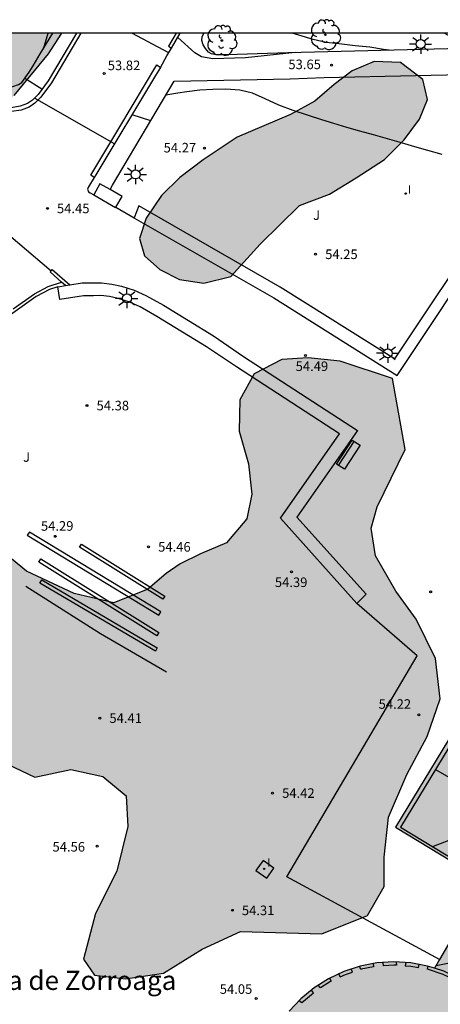
# Model space of a CAD drawing. Units: metres. Extents: x 583444 to 583795, y 4794790 to 4795041.
# Drawn here: x 583668 to 583701, y 4794964 to 4795041 of the extents above; entities that cross this region are included whole.
import ezdxf

# ---------------------------------------------------------------- set-up
doc = ezdxf.new("R2010")
doc.units = ezdxf.units.M
for name, color, linetype in [('010106', 9, 'Continuous'), ('020104', 34, 'Continuous'), ('020204', 9, 'Continuous'), ('020308', 9, 'Continuous'), ('060108', 9, 'Continuous'), ('060113', 4, 'Continuous'), ('060124', 9, 'Continuous'), ('060145', 9, 'Continuous'), ('070105', 6, 'Continuous'), ('070106', 6, 'Continuous'), ('080109', 9, 'Continuous'), ('080110', 9, 'Continuous'), ('080125', 6, 'Continuous'), ('080304', 9, 'Continuous'), ('090202', 1, 'Continuous'), ('100106', 63, 'Continuous'), ('100107', 3, 'Continuous'), ('100116', 71, 'Continuous'), ('100202', 3, 'Continuous'), ('100302', 7, 'Continuous'), ('250206', 9, 'Continuous'), ('270204', 9, 'Continuous'), ('270304', 9, 'Continuous'), ('990501', 21, 'Continuous'), ('990504', 63, 'Continuous')]:
    doc.layers.add(name, color=color, linetype=linetype)
doc.layers.add('080111', color=7, linetype='Continuous', lineweight=30)
doc.styles.add('ARIAL', font='ARIAL.TTF', dxfattribs={"height": 1})
doc.styles.add('ARIALI', font='ARIALI.TTF', dxfattribs={"height": 1})
doc.styles.add('ROMANS', font='romans__.ttf', dxfattribs={"height": 1})

# ---------------------------------------------------------------- blocks, each defined once
blk = doc.blocks.new('BANCO')
blk.add_line((1.125, 0.1875), (-1.125, 0.1875))
blk.add_lwpolyline([(1.125, 0.75), (1.125, 0), (-1.125, 0), (-1.125, 0.75)], close=True)
blk = doc.blocks.new('ARBOL')
blk.add_circle((0, 0), 0.0587)
for centre, radius, start, end in [((-0.564, 0.381), 0.532, 92.28, 254.58), ((-0.28, 0.855), 0.3, 359.28777, 173.60777), ((0.097, 0.97), 0.21, 23.15651, 160.46651), ((0.438, 0.881), 0.24, 301.57804, 139.32804), ((-0.091, 0.321), 0.12, 119.14, 310.56), ((0.656, 0.288), 0.443, 319.85562, 114.76562), ((0.819, -0.249), 0.383, 235.52754, 62.02753), ((-0.556, -0.339), 0.555, 142.64, 266.54), ((-0.039, -0.384), 0.21, 189.64, 323.88), ((0.299, -0.624), 0.532, 224.67, 0.24), ((-0.301, -0.676), 0.45, 213.78, 295.32)]:
    blk.add_arc(centre, radius, start, end)
blk = doc.blocks.new('REIND')
blk.add_circle((0, 0), 0.055)
blk = doc.blocks.new('FAROLA')
for p, q in [((-0.355, 0), (-0.895, 0)), ((-0.63, 0.51), (-0.255, 0.245)), ((0, 0.355), (0, 0.755)), ((0.605, 0.49), (0.276, 0.223)), ((0.355, 0), (0.855, 0)), ((-0.65, -0.52), (-0.255, -0.24)), ((0, -0.355), (0, -0.755)), ((0.585, -0.52), (0.256, -0.246))]:
    blk.add_line(p, q)
blk.add_circle((0, 0), 0.355)
blk = doc.blocks.new('COTAPU')
blk.add_circle((0, 0), 0.075)

msp = doc.modelspace()

# ---------------------------------------------------------------- hatches: boundary and pattern name
at = {"layer": '990501'}
msp.add_hatch(color=256, dxfattribs=at).paths.add_polyline_path([(583709.522, 4794939.165), (583709.612, 4794939.575), (583709.692, 4794940.335), (583709.672, 4794941.095), (583709.552, 4794941.845), (583709.352, 4794942.585), (583709.052, 4794943.285), (583708.662, 4794943.935), (583708.192, 4794944.545), (583707.662, 4794945.085), (583707.062, 4794945.555), (583706.672, 4794945.785), (583704.112, 4794947.285), (583706.402, 4794951.015), (583706.942, 4794952.045), (583707.442, 4794953.285), (583707.782, 4794954.585), (583707.942, 4794955.914), (583707.942, 4794957.254), (583707.782, 4794958.584), (583707.442, 4794959.884), (583706.942, 4794961.134), (583706.312, 4794962.304), (583705.522, 4794963.394), (583704.852, 4794964.094), (583708.702, 4794970.974), (583715.792, 4794966.684), (583721.762, 4794976.534), (583719.122, 4794978.114), (583725.802, 4794989.073), (583729.452, 4794986.853), (583729.162, 4794986.263), (583729.422, 4794985.163), (583729.922, 4794983.253), (583730.612, 4794982.793), (583728.862, 4794979.903), (583733.972, 4794976.873), (583734.072, 4794977.053), (583736.122, 4794975.763), (583737.702, 4794978.603), (583736.472, 4794979.303), (583739.562, 4794979.923), (583739.672, 4794980.113), (583741.382, 4794979.243), (583740.902, 4794978.493), (583745.681, 4794975.573), (583750.381, 4794983.303), (583745.682, 4794986.253), (583745.192, 4794985.493), (583743.602, 4794986.433), (583743.722, 4794986.763), (583742.932, 4794989.713), (583742.122, 4794990.143), (583743.822, 4794993.013), (583738.642, 4794996.163), (583736.922, 4794993.343), (583736.112, 4794993.863), (583732.942, 4794993.103), (583732.562, 4794992.363), (583729.132, 4794994.503), (583735.842, 4795005.542), (583738.482, 4795004.052), (583744.352, 4795013.742), (583726.013, 4795024.862), (583720.063, 4795015.053), (583722.553, 4795013.533), (583715.953, 4795002.673), (583714.283, 4795003.673), (583709.423, 4795006.623), (583705.973, 4795000.933), (583710.823, 4794997.973), (583710.813, 4794997.953), (583712.483, 4794996.933), (583705.893, 4794986.084), (583703.363, 4794987.614), (583697.423, 4794977.834), (583704.473, 4794973.554), (583700.483, 4794966.754), (583699.943, 4794966.924), (583698.633, 4794967.174), (583697.293, 4794967.254), (583695.943, 4794967.174), (583694.643, 4794966.924), (583693.363, 4794966.504), (583692.153, 4794965.935), (583691.023, 4794965.215), (583689.993, 4794964.365), (583689.063, 4794963.385), (583688.093, 4794962.045), (583685.783, 4794958.295), (583683.313, 4794959.825), (583683.203, 4794959.895), (583682.553, 4794960.245), (583681.863, 4794960.505), (583681.133, 4794960.685), (583680.393, 4794960.765), (583679.653, 4794960.755), (583678.913, 4794960.645), (583678.193, 4794960.455), (583677.503, 4794960.165), (583676.853, 4794959.795), (583676.253, 4794959.355), (583675.723, 4794958.835), (583675.253, 4794958.255), (583674.863, 4794957.615), (583674.553, 4794956.935), (583674.323, 4794956.225), (583674.193, 4794955.495), (583674.173, 4794954.745), (583674.233, 4794954.005), (583674.383, 4794953.265), (583674.623, 4794952.555), (583674.943, 4794951.895), (583675.353, 4794951.265), (583675.763, 4794950.785), (583675.843, 4794950.705), (583676.393, 4794950.205), (583677.003, 4794949.765), (583677.163, 4794949.685), (583679.573, 4794948.205), (583675.633, 4794941.766), (583671.683, 4794944.146), (583671.043, 4794944.536), (583668.473, 4794940.356), (583669.313, 4794939.856), (583669.443, 4794940.056), (583673.303, 4794937.726), (583673.183, 4794937.556), (583674.013, 4794937.056), (583674.113, 4794937.216), (583676.473, 4794935.786), (583676.033, 4794935.086), (583676.883, 4794934.576), (583677.003, 4794934.766), (583680.042, 4794932.936), (583678.122, 4794929.806), (583677.172, 4794930.376), (583676.692, 4794929.596), (583677.492, 4794929.126), (583677.022, 4794928.356), (583677.612, 4794928.006), (583678.072, 4794928.766), (583681.402, 4794926.766), (583680.932, 4794926.006), (583681.502, 4794925.656), (583681.972, 4794926.426), (583682.862, 4794925.886), (583683.342, 4794926.666), (583682.392, 4794927.226), (583684.312, 4794930.356), (583687.352, 4794928.516), (583687.242, 4794928.336), (583688.092, 4794927.826), (583688.522, 4794928.536), (583690.882, 4794927.116), (583690.782, 4794926.956), (583691.612, 4794926.456), (583691.722, 4794926.646), (583695.572, 4794924.326), (583695.442, 4794924.116), (583696.202, 4794923.656), (583698.772, 4794927.825), (583697.892, 4794928.355), (583701.842, 4794934.765), (583702.282, 4794934.645), (583703.032, 4794934.515), (583703.792, 4794934.495), (583704.552, 4794934.555), (583705.292, 4794934.725), (583706.012, 4794934.975), (583706.692, 4794935.325), (583707.312, 4794935.745), (583707.622, 4794936.005), (583707.902, 4794936.245), (583708.402, 4794936.805), (583708.822, 4794937.435), (583709.182, 4794938.115), (583709.442, 4794938.835)])
at = {"layer": '990504'}
for points in [[(583671.185, 4795040.173), (583616.427, 4795040.174), (583617.006, 4795031.354), (583617.066, 4795026.794), (583616.746, 4795024.684), (583616.846, 4795022.605), (583617.796, 4795020.795), (583619.246, 4795019.345), (583621.136, 4795018.305), (583623.196, 4795017.895), (583627.296, 4795018.744), (583631.136, 4795019.844), (583633.176, 4795020.304), (583635.296, 4795020.964), (583638.676, 4795023.384), (583640.306, 4795024.624), (583642.315, 4795023.974), (583643.625, 4795022.354), (583644.645, 4795020.604), (583646.485, 4795019.704), (583648.595, 4795019.404), (583650.705, 4795019.894), (583652.755, 4795020.684), (583656.765, 4795022.654), (583658.815, 4795023.574), (583660.635, 4795024.864), (583662.725, 4795028.373), (583664.705, 4795032.153), (583665.875, 4795033.963), (583667.445, 4795035.263), (583670.145, 4795038.553)], [(583689.874, 4795026.643), (583692.224, 4795027.533), (583694.324, 4795028.803), (583696.544, 4795030.243), (583698.114, 4795031.783), (583699.314, 4795033.422), (583699.924, 4795034.972), (583699.564, 4795036.532), (583697.804, 4795037.872), (583695.744, 4795037.932), (583694.004, 4795037.222), (583692.614, 4795036.133), (583691.094, 4795034.823), (583689.164, 4795033.783), (583684.984, 4795031.993), (583682.314, 4795030.223), (583680.474, 4795028.833), (583679.044, 4795027.433), (583677.824, 4795025.653), (583677.314, 4795024.053), (583677.704, 4795022.683), (583678.894, 4795021.623), (583680.444, 4795020.823), (583682.364, 4795020.533), (583684.474, 4795021.053), (583686.784, 4795023.603)], [(583697.174, 4795013.053), (583693.064, 4795014.413), (583690.564, 4795014.683), (583688.484, 4795014.543), (583686.324, 4795013.433), (583685.194, 4795011.383), (583685.144, 4795008.933), (583685.884, 4795006.354), (583686.134, 4795003.964), (583685.734, 4795002.044), (583684.154, 4795000.144), (583682.114, 4794999.284), (583680.494, 4794998.514), (583679.414, 4794997.744), (583677.974, 4794996.514), (583675.304, 4794995.434), (583672.174, 4794996.184), (583668.434, 4794997.934), (583664.264, 4795001.334), (583661.234, 4795003.474), (583659.535, 4795003.794), (583658.545, 4795003.004), (583657.615, 4795000.844), (583657.624, 4794998.294), (583659.524, 4794995.864), (583661.984, 4794995.014), (583664.884, 4794993.504), (583666.504, 4794991.324), (583666.534, 4794988.224), (583666.284, 4794984.955), (583666.944, 4794982.785), (583669.074, 4794981.765), (583671.914, 4794982.354), (583674.434, 4794981.804), (583676.264, 4794980.284), (583676.403, 4794977.895), (583675.523, 4794974.365), (583673.843, 4794971.055), (583672.903, 4794967.465), (583673.773, 4794966.225), (583676.203, 4794965.925), (583679.183, 4794966.365), (583682.243, 4794968.265), (583685.253, 4794969.635), (583691.643, 4794969.464), (583695.223, 4794970.884), (583696.533, 4794973.184), (583696.533, 4794975.464), (583696.863, 4794978.614), (583698.313, 4794981.954), (583699.913, 4794984.954), (583700.923, 4794987.914), (583700.563, 4794991.074), (583699.033, 4794994.154), (583697.453, 4794996.364), (583695.843, 4794999.124), (583695.503, 4795001.303), (583695.983, 4795002.973), (583698.193, 4795007.473)]]:
    msp.add_hatch(color=256, dxfattribs=at).paths.add_polyline_path(points)

# ---------------------------------------------------------------- linework, layer by layer
at = {"layer": '010106', "flags": 128}
msp.add_lwpolyline([(583444.136, 4794790.185), (583794.126, 4794790.177), (583794.131, 4795040.17), (583444.141, 4795040.178)], close=True, dxfattribs=at)
at = {"layer": '020104', "flags": 128}
for points, elevation in [([(583669.755, 4795038.933), (583670.125, 4795040.173)], 54), ([(583679.605, 4795038.633), (583676.705, 4795040.173)], 53.5), ([(583689.544, 4795038.643), (583685.645, 4795038.243), (583683.065, 4795038.163), (583682.175, 4795038.303), (583681.645, 4795038.623), (583680.315, 4795039.823)], 53.5), ([(583696.934, 4795038.832), (583696.484, 4795038.892), (583695.394, 4795039.072), (583694.264, 4795039.182), (583693.194, 4795039.292), (583691.984, 4795039.422), (583690.944, 4795039.682), (583689.824, 4795040.012), (583689.314, 4795040.172)], 53.5), ([(583669.645, 4795035.763), (583668.295, 4795036.603)], 54), ([(583675.345, 4795031.473), (583669.055, 4795035.053)], 54), ([(583701.074, 4795030.643), (583699.954, 4795030.963), (583698.944, 4795031.253), (583697.894, 4795031.553), (583696.794, 4795031.863), (583695.694, 4795032.183), (583694.624, 4795032.473), (583693.604, 4795032.763), (583692.574, 4795033.083), (583691.624, 4795033.373), (583690.594, 4795033.703), (583689.374, 4795034.103), (583688.254, 4795034.513), (583687.184, 4795035.013), (583686.184, 4795035.463), (583685.194, 4795035.703), (583684.095, 4795035.763), (583683.065, 4795035.753), (583682.055, 4795035.683), (583681.015, 4795035.553), (583680.315, 4795035.463), (583679.385, 4795035.293)], 54), ([(583678.195, 4795033.283), (583676.725, 4795033.763)], 54)]:
    msp.add_lwpolyline(points, dxfattribs=dict(at, elevation=elevation))
at = {"layer": '060108'}
for points in [[(583672.365, 4795040.173, 53.718), (583670.135, 4795036.423, 53.978), (583669.355, 4795035.353, 54.078), (583668.905, 4795034.913, 54.158), (583668.505, 4795034.633, 54.218), (583667.935, 4795034.423, 54.258), (583667.225, 4795034.303, 54.288), (583666.535, 4795034.243, 54.328), (583665.685, 4795034.303, 54.308), (583665.155, 4795034.513, 54.308)], [(583665.155, 4795034.513, 54.308), (583665.665, 4795035.833, 54.308), (583666.365, 4795035.743, 54.288), (583666.555, 4795035.763, 54.278), (583667.365, 4795035.973, 54.268), (583667.805, 4795036.133, 54.268), (583668.055, 4795036.283, 54.248), (583668.645, 4795037.093, 54.178), (583668.945, 4795037.593, 54.138), (583669.515, 4795038.543, 54.118), (583670.495, 4795040.173, 53.978)], [(583679.815, 4795039.002, 53.557), (583680.515, 4795040.173, 53.478)], [(583678.955, 4795037.473, 53.578), (583679.445, 4795038.383, 53.598), (583679.815, 4795039.002, 53.557)], [(583678.565, 4795036.843, 53.678), (583673.885, 4795029.053, 54.318), (583673.748, 4795028.831, 54.323)], [(583673.748, 4795028.831, 54.323), (583673.295, 4795028.093, 54.338), (583673.235, 4795027.923, 54.338), (583673.295, 4795027.723, 54.338), (583673.425, 4795027.643, 54.338), (583673.725, 4795027.473, 54.338)], [(583670.905, 4795020.263, 54.568), (583670.235, 4795020.043, 54.568), (583669.195, 4795019.494, 54.498), (583667.535, 4795018.324, 54.368), (583665.765, 4795017.054, 54.258), (583663.935, 4795015.884, 54.108), (583662.365, 4795014.954, 53.958), (583660.915, 4795014.114, 53.838), (583658.565, 4795012.914, 53.638), (583656.135, 4795011.764, 53.468), (583653.975, 4795010.784, 53.238), (583648.015, 4795008.784, 52.669)]]:
    msp.add_polyline3d(points, dxfattribs=at)
at = {"layer": '060113'}
for points in [[(583672.705, 4795040.173, 53.608), (583670.385, 4795036.263, 53.878), (583669.565, 4795035.153, 53.978), (583669.095, 4795034.683, 54.058), (583668.645, 4795034.363, 54.118), (583668.015, 4795034.123, 54.158), (583667.265, 4795034.013, 54.188), (583666.545, 4795033.933, 54.228), (583665.615, 4795034.013, 54.208), (583665.045, 4795034.243, 54.208)], [(583680.195, 4795040.173, 53.398), (583679.575, 4795039.153, 53.468), (583679.815, 4795039.002, 53.458)], [(583673.748, 4795028.831, 54.248), (583673.485, 4795029.013, 54.248), (583675.775, 4795032.803, 53.888), (583678.675, 4795037.673, 53.578), (583678.955, 4795037.473, 53.578)], [(583678.955, 4795037.473, 53.578), (583678.565, 4795036.843, 53.678)], [(583667.385, 4795018.534, 54.228), (583669.065, 4795019.713, 54.358), (583670.145, 4795020.283, 54.428), (583671.192, 4795020.623, 54.428)]]:
    msp.add_polyline3d(points, dxfattribs=at)
at = {"layer": '060124'}
msp.add_polyline3d([(583687.023, 4794975.224, 54.308), (583686.453, 4794974.434, 54.308), (583687.313, 4794973.834, 54.308), (583687.873, 4794974.614, 54.298), (583687.023, 4794975.224, 54.308)], dxfattribs=at)
at = {"layer": '060145'}
for points in [[(583679.424, 4794989.994, 54.378), (583674.254, 4794993.014, 54.408), (583668.384, 4794996.714, 54.518)], [(583700.889, 4794967.446, 54.268), (583688.883, 4794973.924, 54.338), (583699.113, 4794991.284, 54.338), (583694.393, 4794995.394, 54.338)]]:
    msp.add_polyline3d(points, dxfattribs=at)
at = {"layer": '070105'}
for points in [[(583671.192, 4795020.623, 55.313), (583670.295, 4795021.423, 55.328), (583670.372, 4795021.515, 55.343)], [(583670.372, 4795021.515, 55.343), (583670.455, 4795021.613, 55.358), (583671.825, 4795020.403, 55.338)], [(583671.495, 4795020.353, 55.308), (583671.192, 4795020.623, 55.313)]]:
    msp.add_polyline3d(points, dxfattribs=at)
at = {"layer": '070106'}
msp.add_polyline3d([(583665.772, 4795025.396, 55.288), (583670.372, 4795021.515, 55.348)], dxfattribs=at)
at = {"layer": '080109'}
for points in [[(583700.563, 4794982.354, 68.378), (583706.813, 4794978.764, 68.508)], [(583706.813, 4794978.764, 68.538), (583700.373, 4794976.304, 66.108)], [(583703.102, 4794967.454, 59.098), (583700.613, 4794966.934, 58.858)]]:
    msp.add_polyline3d(points, dxfattribs=at)
at = {"layer": '080110'}
msp.add_polyline3d([(583704.852, 4794964.094, 54.068), (583704.602, 4794964.364, 54.068), (583703.562, 4794965.224, 54.058), (583702.432, 4794965.934, 54.058), (583701.223, 4794966.514, 54.048), (583700.483, 4794966.754, 54.048)], dxfattribs=at)
at = {"layer": '080111'}
for points in [[(583703.928, 4794987.272, 66.554), (583703.363, 4794987.614, 66.558), (583697.423, 4794977.834, 66.518), (583704.473, 4794973.554, 54.228), (583700.889, 4794967.446, 57.803)], [(583700.889, 4794967.446, 57.803), (583700.483, 4794966.754, 58.208), (583699.943, 4794966.924, 54.048), (583698.633, 4794967.174, 54.038), (583697.293, 4794967.254, 54.028), (583695.943, 4794967.174, 54.028), (583694.643, 4794966.924, 54.018), (583693.363, 4794966.504, 54.018), (583692.153, 4794965.935, 54.008), (583691.023, 4794965.215, 54.008), (583689.993, 4794964.365, 53.998), (583689.063, 4794963.385, 53.998)]]:
    msp.add_polyline3d(points, dxfattribs=at)
at = {"layer": '080125'}
for points in [[(583732.711, 4794991.988, 66.528), (583728.702, 4794994.463, 66.538), (583735.702, 4795005.962, 66.528), (583738.322, 4795004.492, 66.508), (583743.872, 4795013.622, 66.558), (583726.133, 4795024.382, 66.588), (583720.543, 4795015.163, 66.588), (583723.123, 4795013.603, 66.608), (583716.113, 4795002.053, 66.528), (583714.443, 4795003.053, 66.498), (583711.443, 4794998.103, 66.538), (583713.103, 4794997.093, 66.578), (583706.103, 4794985.554, 66.538), (583703.473, 4794987.154, 66.558), (583697.823, 4794977.844, 66.518), (583715.612, 4794967.054, 66.358), (583721.262, 4794976.354, 66.478), (583718.632, 4794977.924, 66.528), (583725.722, 4794989.553, 66.588), (583729.734, 4794987.127, 66.55)], [(583695.663, 4794967.114, 60.178), (583695.693, 4794966.864, 60.178), (583694.733, 4794966.674, 60.168), (583694.693, 4794966.664, 60.168), (583694.603, 4794966.914, 60.178)], [(583697.483, 4794967.244, 60.178), (583697.493, 4794966.994, 60.188), (583697.313, 4794967.004, 60.188), (583696.483, 4794966.954, 60.178), (583696.443, 4794967.204, 60.158)], [(583698.223, 4794967.204, 60.178), (583698.193, 4794966.934, 60.188), (583698.623, 4794966.924, 60.188), (583699.233, 4794966.804, 60.188), (583699.283, 4794967.054, 60.158)], [(583692.943, 4794966.305, 60.188), (583693.063, 4794966.075, 60.168), (583693.483, 4794966.264, 60.168), (583694.043, 4794966.454, 60.168), (583693.943, 4794966.704, 60.188)], [(583702.522, 4794966.124, 60.118), (583702.292, 4794965.764, 60.118), (583701.663, 4794966.034, 60.208), (583701.153, 4794966.264, 60.198), (583699.923, 4794966.674, 60.198), (583699.993, 4794966.914, 60.188)], [(583692.243, 4794965.975, 60.178), (583692.363, 4794965.745, 60.158), (583692.303, 4794965.715, 60.158), (583691.523, 4794965.215, 60.158), (583691.353, 4794965.425, 60.168)], [(583689.863, 4794964.225, 60.168), (583690.073, 4794964.055, 60.148), (583690.193, 4794964.175, 60.148), (583690.973, 4794964.825, 60.158), (583690.813, 4794965.045, 60.168)]]:
    msp.add_polyline3d(points, dxfattribs=at)
at = {"layer": '100106', "flags": 128}
for points, elevation in [([(583671.185, 4795040.173), (583670.145, 4795038.553), (583667.445, 4795035.263)], 52.52), ([(583666.944, 4794982.785), (583669.074, 4794981.765), (583671.914, 4794982.354), (583674.434, 4794981.804), (583676.264, 4794980.284), (583676.403, 4794977.895), (583675.523, 4794974.365), (583673.843, 4794971.055), (583672.903, 4794967.465), (583673.773, 4794966.225), (583676.203, 4794965.925), (583679.183, 4794966.365), (583682.243, 4794968.265), (583685.253, 4794969.635), (583691.643, 4794969.464), (583695.223, 4794970.884), (583696.533, 4794973.184), (583696.533, 4794975.464), (583696.863, 4794978.614), (583698.313, 4794981.954), (583699.913, 4794984.954), (583700.923, 4794987.914), (583700.563, 4794991.074), (583699.033, 4794994.154), (583697.453, 4794996.364), (583695.843, 4794999.124), (583695.503, 4795001.303), (583695.983, 4795002.973), (583698.193, 4795007.473), (583697.174, 4795013.053), (583693.064, 4795014.413), (583690.564, 4795014.683), (583688.484, 4795014.543), (583686.324, 4795013.433), (583685.194, 4795011.383), (583685.144, 4795008.933), (583685.884, 4795006.354), (583686.134, 4795003.964), (583685.734, 4795002.044), (583684.154, 4795000.144), (583682.114, 4794999.284), (583680.494, 4794998.514), (583679.414, 4794997.744), (583677.974, 4794996.514), (583675.304, 4794995.434), (583672.174, 4794996.184), (583668.434, 4794997.934), (583664.264, 4795001.334)], 56.37)]:
    msp.add_lwpolyline(points, dxfattribs=dict(at, elevation=elevation))
at = {"layer": '100106', "elevation": 54.41, "flags": 128}
msp.add_lwpolyline([(583689.874, 4795026.643), (583692.224, 4795027.533), (583694.324, 4795028.803), (583696.544, 4795030.243), (583698.114, 4795031.783), (583699.314, 4795033.422), (583699.924, 4795034.972), (583699.564, 4795036.532), (583697.804, 4795037.872), (583695.744, 4795037.932), (583694.004, 4795037.222), (583692.614, 4795036.133), (583691.094, 4795034.823), (583689.164, 4795033.783), (583684.984, 4795031.993), (583682.314, 4795030.223), (583680.474, 4795028.833), (583679.044, 4795027.433), (583677.824, 4795025.653), (583677.314, 4795024.053), (583677.704, 4795022.683), (583678.894, 4795021.623), (583680.444, 4795020.823), (583682.364, 4795020.533), (583684.474, 4795021.053), (583686.784, 4795023.603)], close=True, dxfattribs=at)
at = {"layer": '100107'}
for points in [[(583674.205, 4795028.343, 55.398), (583673.725, 4795027.473, 55.398)], [(583674.995, 4795027.894, 55.408), (583674.205, 4795028.343, 55.398)], [(583673.725, 4795027.473, 55.398), (583675.435, 4795026.493, 55.418), (583675.446, 4795026.512, 55.418)], [(583675.446, 4795026.512, 55.418), (583675.945, 4795027.353, 55.418), (583674.995, 4795027.894, 55.408)], [(583677.245, 4795026.603, 55.438), (583676.88, 4795025.676, 55.438)], [(583707.274, 4795023.806, 55.403), (583704.604, 4795025.463, 55.428), (583697.354, 4795014.603, 55.638), (583688.364, 4795020.223, 55.568), (583677.245, 4795026.603, 55.438)], [(583676.88, 4795025.676, 55.438), (583676.874, 4795025.663, 55.438), (583687.854, 4795019.383, 55.568), (583697.564, 4795013.293, 55.648), (583704.864, 4795024.253, 55.428), (583707.774, 4795022.433, 55.408), (583707.764, 4795023.503, 55.398), (583707.274, 4795023.806, 55.403)], [(583670.905, 4795020.263, 55.448), (583671.495, 4795020.353, 55.43)], [(583671.495, 4795020.353, 55.43), (583671.825, 4795020.403, 55.42)], [(583671.825, 4795020.403, 55.42), (583672.814, 4795020.553, 55.388), (583673.694, 4795020.553, 55.368), (583674.314, 4795020.573, 55.378), (583675.134, 4795020.473, 55.378), (583675.904, 4795020.293, 55.388), (583676.884, 4795019.993, 55.388), (583677.814, 4795019.583, 55.398), (583679.184, 4795018.803, 55.378), (583683.114, 4795016.393, 55.348), (583685.484, 4795014.793, 55.288), (583694.444, 4795008.973, 55.138), (583689.664, 4795002.174, 55.298), (583695.113, 4794996.114, 55.318), (583694.393, 4794995.394, 55.318)], [(583684.924, 4795013.963, 55.288), (583682.564, 4795015.553, 55.348), (583678.674, 4795017.933, 55.378), (583677.374, 4795018.683, 55.398), (583676.544, 4795019.053, 55.388), (583675.634, 4795019.333, 55.388), (583674.954, 4795019.493, 55.378), (583674.274, 4795019.573, 55.378), (583673.704, 4795019.553, 55.368), (583672.904, 4795019.553, 55.388), (583671.055, 4795019.263, 55.448), (583670.905, 4795020.263, 55.448)], [(583694.393, 4794995.394, 55.318), (583688.384, 4795002.084, 55.158), (583693.034, 4795008.703, 55.138), (583684.924, 4795013.963, 55.288)]]:
    msp.add_polyline3d(points, dxfattribs=at)
for points in [[(583668.654, 4795001.004, 54.938), (583668.494, 4795000.754, 54.938), (583678.824, 4794994.474, 54.888), (583678.994, 4794994.724, 54.888)], [(583672.754, 4795000.054, 55.018), (583679.294, 4794995.974, 54.858), (583679.144, 4794995.724, 54.858), (583672.594, 4794999.804, 55.018)], [(583669.564, 4794998.904, 54.928), (583678.824, 4794993.124, 54.888), (583678.674, 4794992.864, 54.888), (583669.404, 4794998.644, 54.928)], [(583669.634, 4794997.254, 55.098), (583678.694, 4794991.904, 55.098), (583678.554, 4794991.644, 55.098), (583669.484, 4794996.994, 55.098)]]:
    msp.add_polyline3d(points, close=True, dxfattribs=at)
at = {"layer": '100116'}
for points in [[(583701.264, 4795040.172, 53.518), (583702.224, 4795039.642, 53.518), (583702.494, 4795039.432, 53.528), (583702.574, 4795039.302, 53.528), (583702.614, 4795039.182, 53.548), (583702.604, 4795039.052, 53.558), (583702.564, 4795038.972, 53.578), (583688.954, 4795038.633, 53.598), (583684.195, 4795038.463, 53.678), (583683.315, 4795038.453, 53.698), (583682.975, 4795038.533, 53.708), (583682.735, 4795038.683, 53.708), (583682.485, 4795038.953, 53.708), (583682.315, 4795039.253, 53.698), (583682.205, 4795039.583, 53.658), (583682.225, 4795039.873, 53.638), (583682.375, 4795040.173, 53.548)], [(583674.995, 4795027.894, 54.488), (583675.195, 4795028.223, 54.448), (583680.035, 4795036.393, 53.878), (583689.154, 4795036.593, 53.788), (583691.824, 4795036.683, 53.758), (583706.224, 4795037.002, 53.518), (583707.934, 4795036.052, 53.598), (583707.274, 4795023.806, 54.218)], [(583675.446, 4795026.512, 54.428), (583676.88, 4795025.676, 54.428)]]:
    msp.add_polyline3d(points, dxfattribs=at)

# ---------------------------------------------------------------- block references
at = {"layer": '020204', "rotation": 359.9987685839998}
for p in [(583692.404, 4795037.652, 53.65), (583674.535, 4795036.993, 53.82), (583682.404, 4795031.133, 54.27), (583670.075, 4795026.413, 54.45), (583691.144, 4795022.823, 54.25), (583690.344, 4795014.863, 54.49), (583673.184, 4795010.924, 54.38), (583670.694, 4795000.664, 54.29), (583678.024, 4794999.844, 54.46), (583689.254, 4794997.874, 54.39), (583700.183, 4794996.303, 54.23), (583674.194, 4794986.394, 54.41), (583699.263, 4794986.644, 54.22), (583687.763, 4794980.504, 54.42), (583673.984, 4794976.335, 54.56), (583684.603, 4794971.305, 54.31), (583686.483, 4794964.385, 54.05)]:
    msp.add_blockref('COTAPU', p, dxfattribs=at)
at = {"layer": '090202', "rotation": 236.8105417046744}
msp.add_blockref('BANCO', (583693.409, 4795007.278), dxfattribs=at)
at = {"layer": '100202', "rotation": 359.9987685839998}
for p in [(583691.914, 4795040.042, 53.48), (583683.775, 4795039.593, 53.61)]:
    msp.add_blockref('ARBOL', p, dxfattribs=at)
at = {"layer": '250206', "rotation": 359.9987685839998}
for p in [(583699.404, 4795039.312, 53.62), (583676.995, 4795029.073, 54.48), (583676.324, 4795019.343, 54.78), (583696.814, 4795015.033, 54.34)]:
    msp.add_blockref('FAROLA', p, dxfattribs=at)
at = {"layer": '270204', "rotation": 359.9987685839998}
for p in [(583698.224, 4795027.573, 54.15), (583687.103, 4794974.554, 54.26)]:
    msp.add_blockref('REIND', p, dxfattribs=at)

# ---------------------------------------------------------------- texts
at = {"layer": '020308', "style": 'ARIAL'}
for s, p in [('53.65', (583689.004, 4795037.343, 53.648)), ('53.82', (583674.815, 4795037.263, 53.818)), ('54.27', (583679.205, 4795030.803, 54.268)), ('54.45', (583670.825, 4795026.033, 54.448)), ('54.25', (583691.894, 4795022.433, 54.248)), ('54.49', (583689.574, 4795013.643, 54.488)), ('54.38', (583673.934, 4795010.554, 54.378)), ('54.29', (583669.564, 4795001.104, 54.288)), ('54.46', (583678.774, 4794999.464, 54.458)), ('54.39', (583687.944, 4794996.684, 54.388)), ('54.22', (583696.093, 4794987.124, 54.218)), ('54.41', (583674.944, 4794986.014, 54.408)), ('54.42', (583688.513, 4794980.134, 54.418)), ('54.56', (583670.474, 4794975.915, 54.558)), ('54.31', (583685.353, 4794970.925, 54.308)), ('54.05', (583683.613, 4794964.745, 54.048))]:
    msp.add_text(s, height=0.75, rotation=359.99877, dxfattribs=at).set_placement(p)
at = {"layer": '080304', "style": 'ARIALI'}
msp.add_text('Residencia de Zorroaga', height=1.49996, rotation=359.99877, dxfattribs=at).set_placement((583657.761, 4794965.054))
at = {"layer": '100302', "style": 'ARIAL'}
for p in [(583690.944, 4795025.503), (583668.164, 4795006.514)]:
    msp.add_text('J', height=0.75, rotation=359.99877, dxfattribs=at).set_placement(p)
at = {"layer": '270304', "style": 'ROMANS'}
for p in [(583698.394, 4795027.573, 54.148), (583687.343, 4794974.724, 54.258)]:
    msp.add_text('I', height=0.65, rotation=359.99877, dxfattribs=at).set_placement(p)

doc.saveas('drawing.dxf')
